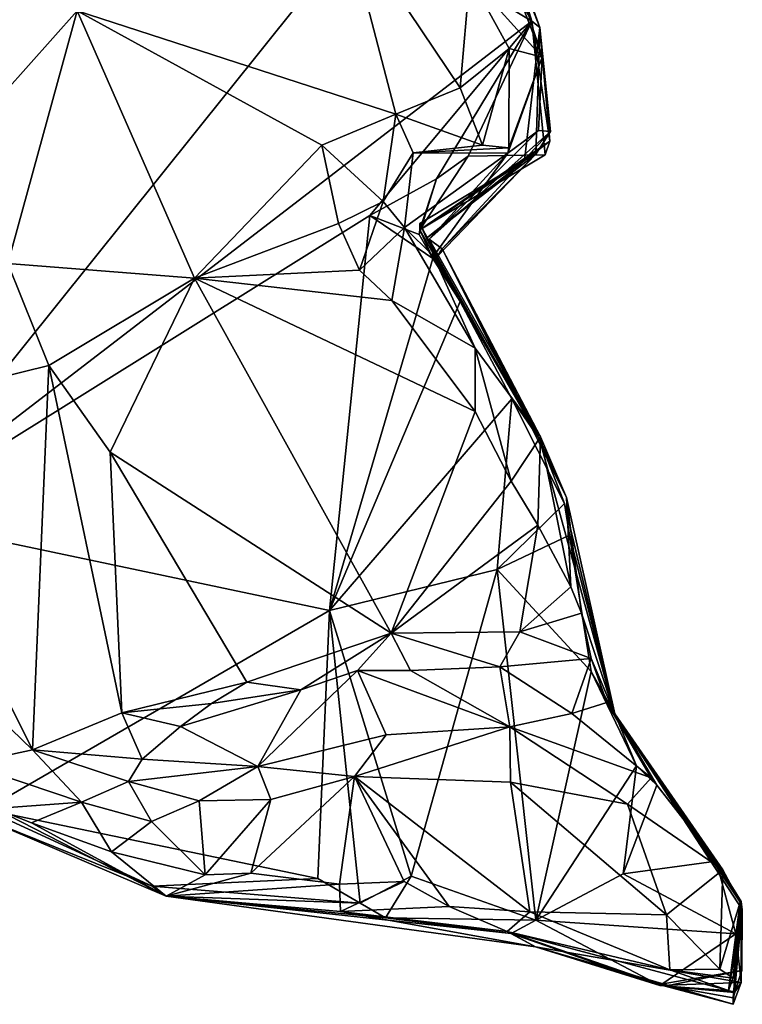
# Model space of a CAD drawing. Units: metres. Extents: x 22 to 30.1, y -9.2 to 10.4.
# Drawn here: x 29 to 29.6, y -2.7 to -1.9 of the extents above; entities that cross this region are included whole.
import ezdxf

# ---------------------------------------------------------------- set-up
doc = ezdxf.new("R2010")
doc.units = ezdxf.units.M

msp = doc.modelspace()

# ---------------------------------------------------------------- linework, layer by layer
at = {"layer": '1'}
for points in [[(29.35503, -1.73837, 9.60543), (29.42033, -1.90665, 9.59792), (29.35627, -1.72836, 9.74723)], [(29.42033, -1.90665, 9.59792), (29.36087, -1.74145, 9.87935), (29.35627, -1.72836, 9.74723)], [(29.35503, -1.73837, 9.60543), (29.38451, -1.80632, 9.31728), (29.42033, -1.90665, 9.59792)], [(29.36087, -1.74145, 9.87935), (29.42033, -1.90665, 9.59792), (29.42245, -1.9318, 9.987)], [(29.36998, -1.795, 10.0376), (29.36087, -1.74145, 9.87935), (29.42245, -1.9318, 9.987)], [(29.42245, -1.9318, 9.987), (29.36105, -1.86351, 10.05083), (29.36998, -1.795, 10.0376)], [(28.13501, -1.80368, 9.26476), (28.86543, -2.32251, 9.27008), (29.27188, -1.81566, 9.26935)], [(29.02723, -1.89247, 10.01551), (29.25405, -1.81047, 10.04535), (29.29807, -1.98028, 10.02372)], [(29.29807, -1.98028, 10.02372), (29.25405, -1.81047, 10.04535), (29.35275, -1.95794, 10.0437)], [(29.35275, -1.95794, 10.0437), (29.25405, -1.81047, 10.04535), (29.36105, -1.86351, 10.05083)], [(29.38451, -1.80632, 9.31728), (29.38187, -1.84596, 9.2744), (29.41353, -1.90109, 9.27738)], [(29.38451, -1.80632, 9.31728), (29.41353, -1.90109, 9.27738), (29.42033, -1.90665, 9.59792)], [(29.27188, -1.81566, 9.26935), (28.86543, -2.32251, 9.27008), (29.41353, -1.90109, 9.27738)], [(29.27188, -1.81566, 9.26935), (29.41353, -1.90109, 9.27738), (29.38187, -1.84596, 9.2744)], [(29.35275, -1.95794, 10.0437), (29.36105, -1.86351, 10.05083), (29.39434, -1.92428, 10.02776)], [(29.36105, -1.86351, 10.05083), (29.42245, -1.9318, 9.987), (29.39434, -1.92428, 10.02776)], [(28.96535, -1.96203, 9.95496), (28.93613, -1.88732, 9.96308), (29.02723, -1.89247, 10.01551)], [(28.96853, -2.1069, 9.9249), (28.96535, -1.96203, 9.95496), (29.02723, -1.89247, 10.01551)], [(29.12715, -2.11931, 9.93775), (28.96853, -2.1069, 9.9249), (29.02723, -1.89247, 10.01551)], [(29.12715, -2.11931, 9.93775), (29.02723, -1.89247, 10.01551), (29.23513, -2.00638, 10.0186)], [(29.23513, -2.00638, 10.0186), (29.02723, -1.89247, 10.01551), (29.29807, -1.98028, 10.02372)], [(29.41353, -1.90109, 9.27738), (28.86543, -2.32251, 9.27008), (29.27593, -2.06612, 9.27284)], [(29.41353, -1.90109, 9.27738), (29.27593, -2.06612, 9.27284), (29.33254, -2.03503, 9.27595)], [(29.41353, -1.90109, 9.27738), (29.33254, -2.03503, 9.27595), (29.35952, -2.01587, 9.27448)], [(29.41353, -1.90109, 9.27738), (29.35952, -2.01587, 9.27448), (29.42494, -2.01474, 9.29155)], [(29.41353, -1.90109, 9.27738), (29.42494, -2.01474, 9.29155), (29.42886, -2.00317, 9.46676)], [(29.42033, -1.90665, 9.59792), (29.41353, -1.90109, 9.27738), (29.42886, -2.00317, 9.46676)], [(29.42033, -1.90665, 9.59792), (29.42886, -2.00317, 9.46676), (29.40753, -2.01955, 9.52971)], [(29.42033, -1.90665, 9.59792), (29.40753, -2.01955, 9.52971), (29.41711, -2.01424, 9.6062)], [(29.42033, -1.90665, 9.59792), (29.41711, -2.01424, 9.6062), (29.42937, -1.99489, 9.81454)], [(29.42245, -1.9318, 9.987), (29.42033, -1.90665, 9.59792), (29.42937, -1.99489, 9.81454)], [(29.37166, -2.00655, 10.00997), (29.35275, -1.95794, 10.0437), (29.39434, -1.92428, 10.02776)], [(29.37166, -2.00655, 10.00997), (29.39434, -1.92428, 10.02776), (29.39404, -2.00872, 9.97993)], [(29.39434, -1.92428, 10.02776), (29.42245, -1.9318, 9.987), (29.39404, -2.00872, 9.97993)], [(29.41933, -1.99404, 9.90903), (29.39331, -2.01335, 9.9407), (29.42245, -1.9318, 9.987)], [(29.42245, -1.9318, 9.987), (29.39331, -2.01335, 9.9407), (29.39404, -2.00872, 9.97993)], [(29.41933, -1.99404, 9.90903), (29.42245, -1.9318, 9.987), (29.42937, -1.99489, 9.81454)], [(29.29807, -1.98028, 10.02372), (29.35275, -1.95794, 10.0437), (29.37166, -2.00655, 10.00997)], [(29.2873, -2.05427, 9.95475), (29.23513, -2.00638, 10.0186), (29.29807, -1.98028, 10.02372)], [(29.2873, -2.05427, 9.95475), (29.29807, -1.98028, 10.02372), (29.31285, -2.01286, 9.99279)], [(29.31285, -2.01286, 9.99279), (29.29807, -1.98028, 10.02372), (29.37166, -2.00655, 10.00997)], [(29.32646, -2.08621, 9.84851), (29.41933, -1.99404, 9.90903), (29.42937, -1.99489, 9.81454)], [(29.32646, -2.08621, 9.84851), (29.39331, -2.01335, 9.9407), (29.41933, -1.99404, 9.90903)], [(29.32646, -2.08621, 9.84851), (29.42937, -1.99489, 9.81454), (29.33754, -2.09461, 9.67006)], [(29.42937, -1.99489, 9.81454), (29.41711, -2.01424, 9.6062), (29.33754, -2.09461, 9.67006)], [(29.24944, -2.07291, 9.98731), (29.12715, -2.11931, 9.93775), (29.23513, -2.00638, 10.0186)], [(29.2873, -2.05427, 9.95475), (29.24944, -2.07291, 9.98731), (29.23513, -2.00638, 10.0186)], [(29.31285, -2.01286, 9.99279), (29.37166, -2.00655, 10.00997), (29.39404, -2.00872, 9.97993)], [(29.42886, -2.00317, 9.46676), (29.31835, -2.07835, 9.3407), (29.40753, -2.01955, 9.52971)], [(29.42494, -2.01474, 9.29155), (29.31835, -2.07835, 9.3407), (29.42886, -2.00317, 9.46676)], [(29.30559, -2.07641, 9.94203), (29.2873, -2.05427, 9.95475), (29.31285, -2.01286, 9.99279)], [(29.39331, -2.01335, 9.9407), (29.30559, -2.07641, 9.94203), (29.31285, -2.01286, 9.99279)], [(29.39331, -2.01335, 9.9407), (29.32999, -2.10087, 9.90267), (29.30559, -2.07641, 9.94203)], [(29.39331, -2.01335, 9.9407), (29.31285, -2.01286, 9.99279), (29.39404, -2.00872, 9.97993)], [(29.35952, -2.01587, 9.27448), (29.31835, -2.07835, 9.3407), (29.42494, -2.01474, 9.29155)], [(29.32406, -2.08553, 9.53723), (29.33318, -2.1009, 9.59205), (29.41711, -2.01424, 9.6062)], [(29.40753, -2.01955, 9.52971), (29.32406, -2.08553, 9.53723), (29.41711, -2.01424, 9.6062)], [(29.32999, -2.10087, 9.90267), (29.39331, -2.01335, 9.9407), (29.32646, -2.08621, 9.84851)], [(29.41711, -2.01424, 9.6062), (29.33318, -2.1009, 9.59205), (29.33754, -2.09461, 9.67006)], [(29.33254, -2.03503, 9.27595), (29.31835, -2.07835, 9.3407), (29.35952, -2.01587, 9.27448)], [(29.31835, -2.07835, 9.3407), (29.31856, -2.07312, 9.51634), (29.40753, -2.01955, 9.52971)], [(29.31856, -2.07312, 9.51634), (29.32406, -2.08553, 9.53723), (29.40753, -2.01955, 9.52971)], [(29.27593, -2.06612, 9.27284), (29.31798, -2.08246, 9.29452), (29.33254, -2.03503, 9.27595)], [(29.31798, -2.08246, 9.29452), (29.31835, -2.07835, 9.3407), (29.33254, -2.03503, 9.27595)], [(29.26731, -2.11255, 9.95964), (29.24944, -2.07291, 9.98731), (29.2873, -2.05427, 9.95475)], [(29.30559, -2.07641, 9.94203), (29.26731, -2.11255, 9.95964), (29.2873, -2.05427, 9.95475)], [(28.86543, -2.32251, 9.27008), (29.24179, -2.40165, 9.26177), (29.27593, -2.06612, 9.27284)], [(29.26731, -2.11255, 9.95964), (29.12715, -2.11931, 9.93775), (29.24944, -2.07291, 9.98731)], [(29.27593, -2.06612, 9.27284), (29.24179, -2.40165, 9.26177), (29.32949, -2.10281, 9.27857)], [(29.27593, -2.06612, 9.27284), (29.32949, -2.10281, 9.27857), (29.31798, -2.08246, 9.29452)], [(29.35278, -2.13923, 9.29503), (29.31856, -2.07312, 9.51634), (29.31835, -2.07835, 9.3407)], [(29.31856, -2.07312, 9.51634), (29.35278, -2.13923, 9.29503), (29.32406, -2.08553, 9.53723)], [(29.26731, -2.11255, 9.95964), (29.30559, -2.07641, 9.94203), (29.29484, -2.13844, 9.94739)], [(29.29484, -2.13844, 9.94739), (29.30559, -2.07641, 9.94203), (29.3654, -2.17874, 9.8981)], [(29.30559, -2.07641, 9.94203), (29.32999, -2.10087, 9.90267), (29.3654, -2.17874, 9.8981)], [(29.32949, -2.10281, 9.27857), (29.31835, -2.07835, 9.3407), (29.31798, -2.08246, 9.29452)], [(29.32949, -2.10281, 9.27857), (29.35278, -2.13923, 9.29503), (29.31835, -2.07835, 9.3407)], [(29.32406, -2.08553, 9.53723), (29.35278, -2.13923, 9.29503), (29.42021, -2.25614, 9.54924)], [(29.32406, -2.08553, 9.53723), (29.42021, -2.25614, 9.54924), (29.33318, -2.1009, 9.59205)], [(29.32999, -2.10087, 9.90267), (29.32646, -2.08621, 9.84851), (29.42106, -2.25419, 9.8073)], [(29.42106, -2.25419, 9.8073), (29.32646, -2.08621, 9.84851), (29.33754, -2.09461, 9.67006)], [(29.33318, -2.1009, 9.59205), (29.42021, -2.25614, 9.54924), (29.33754, -2.09461, 9.67006)], [(29.42106, -2.25419, 9.8073), (29.33754, -2.09461, 9.67006), (29.44297, -2.30576, 9.75864)], [(29.33754, -2.09461, 9.67006), (29.42021, -2.25614, 9.54924), (29.44297, -2.30576, 9.75864)], [(29.00315, -2.19365, 9.9022), (28.84569, -2.23225, 10.04521), (28.96853, -2.1069, 9.9249)], [(29.00315, -2.19365, 9.9022), (28.96853, -2.1069, 9.9249), (29.12715, -2.11931, 9.93775)], [(29.24179, -2.40165, 9.26177), (29.35278, -2.13923, 9.29503), (29.32949, -2.10281, 9.27857)], [(29.32999, -2.10087, 9.90267), (29.42106, -2.25419, 9.8073), (29.3654, -2.17874, 9.8981)], [(29.29484, -2.13844, 9.94739), (29.12715, -2.11931, 9.93775), (29.26731, -2.11255, 9.95964)], [(29.05553, -2.26709, 9.86762), (29.00315, -2.19365, 9.9022), (29.12715, -2.11931, 9.93775)], [(29.29427, -2.4208, 9.74957), (29.05553, -2.26709, 9.86762), (29.12715, -2.11931, 9.93775)], [(29.29427, -2.4208, 9.74957), (29.12715, -2.11931, 9.93775), (29.36546, -2.23268, 9.89299)], [(29.36546, -2.23268, 9.89299), (29.12715, -2.11931, 9.93775), (29.29484, -2.13844, 9.94739)], [(29.24179, -2.40165, 9.26177), (29.39669, -2.22191, 9.27669), (29.35278, -2.13923, 9.29503)], [(29.36546, -2.23268, 9.89299), (29.29484, -2.13844, 9.94739), (29.3654, -2.17874, 9.8981)], [(29.35278, -2.13923, 9.29503), (29.39669, -2.22191, 9.27669), (29.42021, -2.25614, 9.54924)], [(29.3961, -2.29192, 9.85849), (29.36546, -2.23268, 9.89299), (29.3654, -2.17874, 9.8981)], [(29.42106, -2.25419, 9.8073), (29.3961, -2.29192, 9.85849), (29.3654, -2.17874, 9.8981)], [(29.00315, -2.19365, 9.9022), (28.98936, -2.51994, 9.90379), (28.84569, -2.23225, 10.04521)], [(29.06536, -2.48849, 9.81467), (28.98936, -2.51994, 9.90379), (29.00315, -2.19365, 9.9022)], [(29.06536, -2.48849, 9.81467), (29.00315, -2.19365, 9.9022), (29.05553, -2.26709, 9.86762)], [(29.24179, -2.40165, 9.26177), (29.38424, -2.36685, 9.27417), (29.39669, -2.22191, 9.27669)], [(29.39669, -2.22191, 9.27669), (29.38424, -2.36685, 9.27417), (29.44154, -2.31081, 9.30509)], [(29.42021, -2.25614, 9.54924), (29.39669, -2.22191, 9.27669), (29.44154, -2.31081, 9.30509)], [(28.98936, -2.51994, 9.90379), (28.92514, -2.45804, 9.96021), (28.84569, -2.23225, 10.04521)], [(29.29427, -2.4208, 9.74957), (29.36546, -2.23268, 9.89299), (29.3961, -2.29192, 9.85849)], [(29.3961, -2.29192, 9.85849), (29.42106, -2.25419, 9.8073), (29.41881, -2.32932, 9.83349)], [(29.41881, -2.32932, 9.83349), (29.42106, -2.25419, 9.8073), (29.44683, -2.38164, 9.79293)], [(29.42021, -2.25614, 9.54924), (29.44154, -2.31081, 9.30509), (29.48422, -2.48931, 9.55814)], [(29.42021, -2.25614, 9.54924), (29.48422, -2.48931, 9.55814), (29.44297, -2.30576, 9.75864)], [(29.42106, -2.25419, 9.8073), (29.44297, -2.30576, 9.75864), (29.44683, -2.38164, 9.79293)], [(29.06536, -2.48849, 9.81467), (29.05553, -2.26709, 9.86762), (29.17151, -2.46262, 9.75223)], [(29.17151, -2.46262, 9.75223), (29.05553, -2.26709, 9.86762), (29.29427, -2.4208, 9.74957)], [(29.41881, -2.32932, 9.83349), (29.29427, -2.4208, 9.74957), (29.3961, -2.29192, 9.85849)], [(29.44297, -2.30576, 9.75864), (29.45592, -2.40378, 9.75106), (29.44683, -2.38164, 9.79293)], [(29.44297, -2.30576, 9.75864), (29.48422, -2.48931, 9.55814), (29.45592, -2.40378, 9.75106)], [(29.38424, -2.36685, 9.27417), (29.44561, -2.33757, 9.29443), (29.44154, -2.31081, 9.30509)], [(29.44154, -2.31081, 9.30509), (29.44561, -2.33757, 9.29443), (29.48422, -2.48931, 9.55814)], [(28.86543, -2.32251, 9.27008), (28.94951, -2.57064, 9.28721), (29.24179, -2.40165, 9.26177)], [(29.40345, -2.41968, 9.77854), (29.29427, -2.4208, 9.74957), (29.41881, -2.32932, 9.83349)], [(29.40345, -2.41968, 9.77854), (29.41881, -2.32932, 9.83349), (29.44683, -2.38164, 9.79293)], [(29.44561, -2.33757, 9.29443), (29.38424, -2.36685, 9.27417), (29.4641, -2.45333, 9.28318)], [(29.44561, -2.33757, 9.29443), (29.4641, -2.45333, 9.28318), (29.48422, -2.48931, 9.55814)], [(29.24179, -2.40165, 9.26177), (29.31119, -2.62724, 9.27802), (29.38424, -2.36685, 9.27417)], [(29.38424, -2.36685, 9.27417), (29.31119, -2.62724, 9.27802), (29.41708, -2.66471, 9.28769)], [(29.38424, -2.36685, 9.27417), (29.41708, -2.66471, 9.28769), (29.4641, -2.45333, 9.28318)], [(29.45592, -2.40378, 9.75106), (29.40345, -2.41968, 9.77854), (29.44683, -2.38164, 9.79293)], [(29.24179, -2.40165, 9.26177), (28.94951, -2.57064, 9.28721), (29.23179, -2.62929, 9.27774)], [(29.24179, -2.40165, 9.26177), (29.23179, -2.62929, 9.27774), (29.26776, -2.65028, 9.29433)], [(29.24179, -2.40165, 9.26177), (29.26776, -2.65028, 9.29433), (29.31119, -2.62724, 9.27802)], [(29.46398, -2.44252, 9.75644), (29.40345, -2.41968, 9.77854), (29.45592, -2.40378, 9.75106)], [(29.48422, -2.48931, 9.55814), (29.46398, -2.44252, 9.75644), (29.45592, -2.40378, 9.75106)], [(29.21725, -2.46897, 9.74459), (29.17151, -2.46262, 9.75223), (29.29427, -2.4208, 9.74957)], [(29.21725, -2.46897, 9.74459), (29.29427, -2.4208, 9.74957), (29.26546, -2.4525, 9.74554)], [(29.31067, -2.45254, 9.75752), (29.26546, -2.4525, 9.74554), (29.29427, -2.4208, 9.74957)], [(29.38636, -2.44939, 9.77139), (29.29427, -2.4208, 9.74957), (29.40345, -2.41968, 9.77854)], [(29.31067, -2.45254, 9.75752), (29.29427, -2.4208, 9.74957), (29.38636, -2.44939, 9.77139)], [(29.38636, -2.44939, 9.77139), (29.40345, -2.41968, 9.77854), (29.46398, -2.44252, 9.75644)], [(29.39508, -2.50035, 9.91442), (29.31067, -2.45254, 9.75752), (29.38636, -2.44939, 9.77139)], [(29.38636, -2.44939, 9.77139), (29.46398, -2.44252, 9.75644), (29.44752, -2.48912, 9.86016)], [(29.39508, -2.50035, 9.91442), (29.38636, -2.44939, 9.77139), (29.44752, -2.48912, 9.86016)], [(29.44752, -2.48912, 9.86016), (29.46398, -2.44252, 9.75644), (29.4774, -2.47963, 9.77632)], [(29.46398, -2.44252, 9.75644), (29.48422, -2.48931, 9.55814), (29.4774, -2.47963, 9.77632)], [(28.93413, -2.53189, 9.9301), (28.92514, -2.45804, 9.96021), (28.98936, -2.51994, 9.90379)], [(29.18098, -2.53399, 9.89559), (29.21725, -2.46897, 9.74459), (29.26546, -2.4525, 9.74554)], [(29.18098, -2.53399, 9.89559), (29.26546, -2.4525, 9.74554), (29.28983, -2.50721, 9.89482)], [(29.28983, -2.50721, 9.89482), (29.26546, -2.4525, 9.74554), (29.39508, -2.50035, 9.91442)], [(29.39508, -2.50035, 9.91442), (29.26546, -2.4525, 9.74554), (29.31067, -2.45254, 9.75752)], [(29.4641, -2.45333, 9.28318), (29.41708, -2.66471, 9.28769), (29.50244, -2.53359, 9.28604)], [(29.4641, -2.45333, 9.28318), (29.50244, -2.53359, 9.28604), (29.48422, -2.48931, 9.55814)], [(29.14162, -2.48068, 9.76638), (29.06536, -2.48849, 9.81467), (29.17151, -2.46262, 9.75223)], [(29.14162, -2.48068, 9.76638), (29.17151, -2.46262, 9.75223), (29.21725, -2.46897, 9.74459)], [(29.11525, -2.50015, 9.79043), (29.14162, -2.48068, 9.76638), (29.21725, -2.46897, 9.74459)], [(29.18098, -2.53399, 9.89559), (29.11525, -2.50015, 9.79043), (29.21725, -2.46897, 9.74459)], [(29.11525, -2.50015, 9.79043), (29.06536, -2.48849, 9.81467), (29.14162, -2.48068, 9.76638)], [(29.44752, -2.48912, 9.86016), (29.4774, -2.47963, 9.77632), (29.51492, -2.54386, 9.86883)], [(29.4774, -2.47963, 9.77632), (29.48422, -2.48931, 9.55814), (29.51492, -2.54386, 9.86883)], [(28.98936, -2.51994, 9.90379), (29.06536, -2.48849, 9.81467), (29.08253, -2.52796, 9.8569)], [(29.08253, -2.52796, 9.8569), (29.06536, -2.48849, 9.81467), (29.11525, -2.50015, 9.79043)], [(29.39508, -2.50035, 9.91442), (29.44752, -2.48912, 9.86016), (29.51492, -2.54386, 9.86883)], [(29.48422, -2.48931, 9.55814), (29.50244, -2.53359, 9.28604), (29.51998, -2.54989, 9.32042)], [(29.48422, -2.48931, 9.55814), (29.51998, -2.54989, 9.32042), (29.57031, -2.61451, 9.29754)], [(29.48422, -2.48931, 9.55814), (29.57031, -2.61451, 9.29754), (29.59151, -2.64878, 9.46033)], [(29.48422, -2.48931, 9.55814), (29.59151, -2.64878, 9.46033), (29.59248, -2.65565, 9.62067)], [(29.51492, -2.54386, 9.86883), (29.48422, -2.48931, 9.55814), (29.57591, -2.622, 9.82206)], [(29.57591, -2.622, 9.82206), (29.48422, -2.48931, 9.55814), (29.59073, -2.64942, 9.766)], [(29.48422, -2.48931, 9.55814), (29.59248, -2.65565, 9.62067), (29.59073, -2.64942, 9.766)], [(29.08253, -2.52796, 9.8569), (29.11525, -2.50015, 9.79043), (29.18098, -2.53399, 9.89559)], [(29.26297, -2.54269, 9.92264), (29.18098, -2.53399, 9.89559), (29.28983, -2.50721, 9.89482)], [(29.28983, -2.50721, 9.89482), (29.39508, -2.50035, 9.91442), (29.26297, -2.54269, 9.92264)], [(29.26297, -2.54269, 9.92264), (29.39508, -2.50035, 9.91442), (29.39544, -2.54733, 9.93638)], [(29.39508, -2.50035, 9.91442), (29.51492, -2.54386, 9.86883), (29.49502, -2.56606, 9.90513)], [(29.39544, -2.54733, 9.93638), (29.39508, -2.50035, 9.91442), (29.49502, -2.56606, 9.90513)], [(28.93413, -2.53189, 9.9301), (28.98936, -2.51994, 9.90379), (29.0311, -2.56441, 9.90971)], [(29.0311, -2.56441, 9.90971), (28.98936, -2.51994, 9.90379), (29.07091, -2.54689, 9.89431)], [(29.07091, -2.54689, 9.89431), (28.98936, -2.51994, 9.90379), (29.08253, -2.52796, 9.8569)], [(28.9573, -2.56982, 9.90517), (28.93413, -2.53189, 9.9301), (29.0311, -2.56441, 9.90971)], [(29.07091, -2.54689, 9.89431), (29.08253, -2.52796, 9.8569), (29.18098, -2.53399, 9.89559)], [(29.07091, -2.54689, 9.89431), (29.18098, -2.53399, 9.89559), (29.13108, -2.56326, 9.91633)], [(29.13108, -2.56326, 9.91633), (29.18098, -2.53399, 9.89559), (29.1919, -2.56227, 9.9253)], [(29.18098, -2.53399, 9.89559), (29.26297, -2.54269, 9.92264), (29.1919, -2.56227, 9.9253)], [(29.41708, -2.66471, 9.28769), (29.4913, -2.62527, 9.2762), (29.50244, -2.53359, 9.28604)], [(29.50244, -2.53359, 9.28604), (29.4913, -2.62527, 9.2762), (29.51998, -2.54989, 9.32042)], [(29.0311, -2.56441, 9.90971), (29.07091, -2.54689, 9.89431), (29.09048, -2.58081, 9.9172)], [(29.09048, -2.58081, 9.9172), (29.07091, -2.54689, 9.89431), (29.13108, -2.56326, 9.91633)], [(29.25011, -2.63406, 9.87094), (29.17495, -2.62471, 9.89626), (29.26297, -2.54269, 9.92264)], [(29.17495, -2.62471, 9.89626), (29.1919, -2.56227, 9.9253), (29.26297, -2.54269, 9.92264)], [(29.25011, -2.63406, 9.87094), (29.26297, -2.54269, 9.92264), (29.30525, -2.63175, 9.86326)], [(29.30525, -2.63175, 9.86326), (29.26297, -2.54269, 9.92264), (29.34341, -2.65298, 9.84371)], [(29.34341, -2.65298, 9.84371), (29.26297, -2.54269, 9.92264), (29.41207, -2.65747, 9.84276)], [(29.41207, -2.65747, 9.84276), (29.26297, -2.54269, 9.92264), (29.39544, -2.54733, 9.93638)], [(29.41207, -2.65747, 9.84276), (29.39544, -2.54733, 9.93638), (29.52819, -2.65996, 9.88407)], [(29.52819, -2.65996, 9.88407), (29.39544, -2.54733, 9.93638), (29.49502, -2.56606, 9.90513)], [(29.51998, -2.54989, 9.32042), (29.4913, -2.62527, 9.2762), (29.57031, -2.61451, 9.29754)], [(29.49502, -2.56606, 9.90513), (29.51492, -2.54386, 9.86883), (29.57591, -2.622, 9.82206)], [(28.98851, -2.58182, 9.90079), (28.9573, -2.56982, 9.90517), (29.0311, -2.56441, 9.90971)], [(28.98851, -2.58182, 9.90079), (29.0311, -2.56441, 9.90971), (29.05656, -2.60668, 9.89534)], [(29.05656, -2.60668, 9.89534), (29.0311, -2.56441, 9.90971), (29.09048, -2.58081, 9.9172)], [(29.13616, -2.62621, 9.89948), (29.09048, -2.58081, 9.9172), (29.13108, -2.56326, 9.91633)], [(29.13616, -2.62621, 9.89948), (29.13108, -2.56326, 9.91633), (29.1919, -2.56227, 9.9253)], [(29.17495, -2.62471, 9.89626), (29.13616, -2.62621, 9.89948), (29.1919, -2.56227, 9.9253)], [(29.52819, -2.65996, 9.88407), (29.49502, -2.56606, 9.90513), (29.57591, -2.622, 9.82206)], [(29.10296, -2.6443, 9.70013), (28.94407, -2.5765, 9.8014), (28.9573, -2.56982, 9.90517)], [(28.94951, -2.57064, 9.28721), (28.94407, -2.5765, 9.8014), (29.09113, -2.63568, 9.29352)], [(28.94951, -2.57064, 9.28721), (29.09113, -2.63568, 9.29352), (29.23179, -2.62929, 9.27774)], [(29.10296, -2.6443, 9.70013), (28.9573, -2.56982, 9.90517), (28.98851, -2.58182, 9.90079)], [(29.09113, -2.63568, 9.29352), (28.94407, -2.5765, 9.8014), (29.10296, -2.6443, 9.70013)], [(29.10296, -2.6443, 9.70013), (28.98851, -2.58182, 9.90079), (29.05656, -2.60668, 9.89534)], [(29.13616, -2.62621, 9.89948), (29.05656, -2.60668, 9.89534), (29.09048, -2.58081, 9.9172)], [(29.10296, -2.6443, 9.70013), (29.05656, -2.60668, 9.89534), (29.13616, -2.62621, 9.89948)], [(29.4913, -2.62527, 9.2762), (29.58688, -2.67634, 9.28336), (29.57031, -2.61451, 9.29754)], [(29.57031, -2.61451, 9.29754), (29.58688, -2.67634, 9.28336), (29.59151, -2.64878, 9.46033)], [(29.10296, -2.6443, 9.70013), (29.13616, -2.62621, 9.89948), (29.17495, -2.62471, 9.89626)], [(29.10296, -2.6443, 9.70013), (29.17495, -2.62471, 9.89626), (29.25011, -2.63406, 9.87094)], [(29.4913, -2.62527, 9.2762), (29.41708, -2.66471, 9.28769), (29.58688, -2.67634, 9.28336)], [(29.57336, -2.70624, 9.8341), (29.52819, -2.65996, 9.88407), (29.57591, -2.622, 9.82206)], [(29.57336, -2.70624, 9.8341), (29.57591, -2.622, 9.82206), (29.59073, -2.64942, 9.766)], [(29.23179, -2.62929, 9.27774), (29.09113, -2.63568, 9.29352), (29.26776, -2.65028, 9.29433)], [(29.25113, -2.65723, 9.76892), (29.25011, -2.63406, 9.87094), (29.30525, -2.63175, 9.86326)], [(29.25113, -2.65723, 9.76892), (29.30525, -2.63175, 9.86326), (29.34341, -2.65298, 9.84371)], [(29.26776, -2.65028, 9.29433), (29.28941, -2.66274, 9.31429), (29.31119, -2.62724, 9.27802)], [(29.31119, -2.62724, 9.27802), (29.28941, -2.66274, 9.31429), (29.41708, -2.66471, 9.28769)], [(29.09113, -2.63568, 9.29352), (29.10296, -2.6443, 9.70013), (29.26776, -2.65028, 9.29433)], [(29.25113, -2.65723, 9.76892), (29.10296, -2.6443, 9.70013), (29.25011, -2.63406, 9.87094)], [(29.26776, -2.65028, 9.29433), (29.10296, -2.6443, 9.70013), (29.28941, -2.66274, 9.31429)], [(29.28941, -2.66274, 9.31429), (29.10296, -2.6443, 9.70013), (29.39608, -2.67596, 9.31582)], [(29.39608, -2.67596, 9.31582), (29.10296, -2.6443, 9.70013), (29.41686, -2.68713, 9.37699)], [(29.41686, -2.68713, 9.37699), (29.10296, -2.6443, 9.70013), (29.25113, -2.65723, 9.76892)], [(29.58474, -2.71387, 9.7851), (29.57336, -2.70624, 9.8341), (29.59073, -2.64942, 9.766)], [(29.58082, -2.72435, 9.76187), (29.58474, -2.71387, 9.7851), (29.59073, -2.64942, 9.766)], [(29.59248, -2.65565, 9.62067), (29.58082, -2.72435, 9.76187), (29.59073, -2.64942, 9.766)], [(29.59151, -2.64878, 9.46033), (29.58459, -2.73606, 9.45858), (29.58468, -2.73051, 9.53102)], [(29.59155, -2.71759, 9.41198), (29.58459, -2.73606, 9.45858), (29.59151, -2.64878, 9.46033)], [(29.59151, -2.64878, 9.46033), (29.58468, -2.73051, 9.53102), (29.59216, -2.70742, 9.55949)], [(29.58688, -2.67634, 9.28336), (29.59155, -2.71759, 9.41198), (29.59151, -2.64878, 9.46033)], [(29.59248, -2.65565, 9.62067), (29.59151, -2.64878, 9.46033), (29.59216, -2.70742, 9.55949)], [(29.39264, -2.67415, 9.76743), (29.25113, -2.65723, 9.76892), (29.34341, -2.65298, 9.84371)], [(29.41686, -2.68713, 9.37699), (29.25113, -2.65723, 9.76892), (29.39264, -2.67415, 9.76743)], [(29.39264, -2.67415, 9.76743), (29.34341, -2.65298, 9.84371), (29.41207, -2.65747, 9.84276)], [(29.39264, -2.67415, 9.76743), (29.41207, -2.65747, 9.84276), (29.53091, -2.70687, 9.83247)], [(29.53091, -2.70687, 9.83247), (29.41207, -2.65747, 9.84276), (29.52819, -2.65996, 9.88407)], [(29.59248, -2.65565, 9.62067), (29.58573, -2.72594, 9.603), (29.58082, -2.72435, 9.76187)], [(29.59248, -2.65565, 9.62067), (29.59216, -2.70742, 9.55949), (29.58573, -2.72594, 9.603)], [(29.28941, -2.66274, 9.31429), (29.39608, -2.67596, 9.31582), (29.41708, -2.66471, 9.28769)], [(29.41708, -2.66471, 9.28769), (29.39608, -2.67596, 9.31582), (29.52239, -2.71996, 9.30067)], [(29.41708, -2.66471, 9.28769), (29.52239, -2.71996, 9.30067), (29.58688, -2.67634, 9.28336)], [(29.53091, -2.70687, 9.83247), (29.52819, -2.65996, 9.88407), (29.57336, -2.70624, 9.8341)], [(29.39264, -2.67415, 9.76743), (29.53091, -2.70687, 9.83247), (29.58082, -2.72435, 9.76187)], [(29.41686, -2.68713, 9.37699), (29.39264, -2.67415, 9.76743), (29.52685, -2.72066, 9.5983)], [(29.39264, -2.67415, 9.76743), (29.58082, -2.72435, 9.76187), (29.52685, -2.72066, 9.5983)], [(29.39608, -2.67596, 9.31582), (29.41686, -2.68713, 9.37699), (29.52239, -2.71996, 9.30067)], [(29.58688, -2.67634, 9.28336), (29.52239, -2.71996, 9.30067), (29.58638, -2.72505, 9.31631)], [(29.59155, -2.71759, 9.41198), (29.58688, -2.67634, 9.28336), (29.58638, -2.72505, 9.31631)], [(29.41686, -2.68713, 9.37699), (29.52156, -2.71911, 9.55888), (29.58459, -2.73606, 9.45858)], [(29.41686, -2.68713, 9.37699), (29.58459, -2.73606, 9.45858), (29.59155, -2.71759, 9.41198)], [(29.52156, -2.71911, 9.55888), (29.41686, -2.68713, 9.37699), (29.52685, -2.72066, 9.5983)], [(29.52239, -2.71996, 9.30067), (29.41686, -2.68713, 9.37699), (29.59155, -2.71759, 9.41198)], [(29.59216, -2.70742, 9.55949), (29.52156, -2.71911, 9.55888), (29.52685, -2.72066, 9.5983)], [(29.58468, -2.73051, 9.53102), (29.52156, -2.71911, 9.55888), (29.59216, -2.70742, 9.55949)], [(29.59216, -2.70742, 9.55949), (29.52685, -2.72066, 9.5983), (29.58573, -2.72594, 9.603)], [(29.53091, -2.70687, 9.83247), (29.57336, -2.70624, 9.8341), (29.58474, -2.71387, 9.7851)], [(29.58082, -2.72435, 9.76187), (29.53091, -2.70687, 9.83247), (29.58474, -2.71387, 9.7851)], [(29.58459, -2.73606, 9.45858), (29.52156, -2.71911, 9.55888), (29.58468, -2.73051, 9.53102)], [(29.52239, -2.71996, 9.30067), (29.59155, -2.71759, 9.41198), (29.58638, -2.72505, 9.31631)], [(29.58573, -2.72594, 9.603), (29.52685, -2.72066, 9.5983), (29.58082, -2.72435, 9.76187)]]:
    msp.add_3dface(points, dxfattribs=at)

doc.saveas('drawing.dxf')
